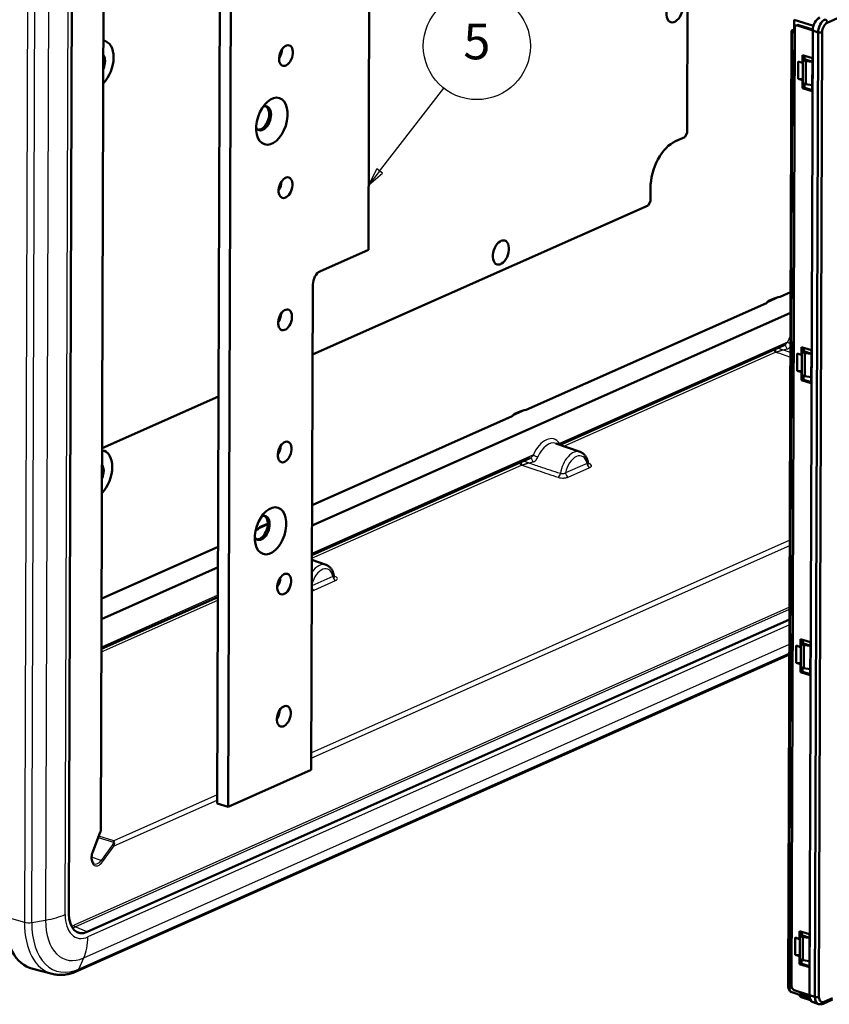
# Model space of a CAD drawing. Units: millimetres. Extents: x 1 to 1188, y 0 to 840.
# Drawn here: x 704 to 818, y 133 to 271 of the extents above; entities that cross this region are included whole.
import ezdxf

# ---------------------------------------------------------------- set-up
doc = ezdxf.new("R2010")
doc.units = ezdxf.units.MM
for name, color, linetype, lineweight in [('Sichtbar (ISO)', 7, 'Continuous', 50), ('Sichtbar schmal (ISO)', 1, 'Continuous', 25), ('Symbol (ISO)', 1, 'Continuous', 25)]:
    doc.layers.add(name, color=color, linetype=linetype, lineweight=lineweight)
doc.styles.add('5', font='isocpeur.ttf', dxfattribs={"width": 1.1})

# ---------------------------------------------------------------- blocks, each defined once
blk = doc.blocks.new('Positionsnummer9')
at = {"layer": 'Symbol (ISO)'}
for p, q in [((754.63, 249.87), (763.66, 261.47)), ((754.24, 250.18), (753.1, 247.9)), ((754.63, 249.87), (753.1, 247.9)), ((753.1, 247.9), (755.03, 249.56)), ((755.03, 249.56), (754.24, 250.18))]:
    blk.add_line(p, q, dxfattribs=at)
at = {"layer": 'Symbol (ISO)', "flags": 128}
blk.add_lwpolyline([(754.24, 250.18), (753.1, 247.9), (755.03, 249.56), (754.24, 250.18)], dxfattribs=at)
at = {"layer": 'Symbol (ISO)'}
blk.add_circle((768.26, 267.37), 7.5, dxfattribs=at)
blk.add_solid([(754.24, 250.18), (753.1, 247.9), (755.03, 249.56), (754.24, 250.18)], dxfattribs=at)
at = {"layer": 'Symbol (ISO)', "color": 7, "insert": (768.26, 267.37), "char_height": 5, "attachment_point": 5, "line_spacing_factor": 0.25, "style": '5'}
blk.add_mtext('5', dxfattribs=at)

msp = doc.modelspace()

# ---------------------------------------------------------------- linework, layer by layer
at = {"layer": 'Sichtbar (ISO)'}
for p, q in [((797.70809493, 255.23806395), (797.99065439, 340.55705548)), ((711.14327096, 145.87020834), (711.67415804, 306.17186653)), ((715.61834894, 157.68077644), (716.09428633, 301.39034411)), ((753.26790881, 298.97217111), (753.06875683, 238.83811892)), ((731.90820183, 161.31807973), (732.33714454, 290.83757675)), ((733.86236422, 290.34213909), (733.43342151, 160.82264207)), ((846.80383871, 283.74993994), (817.33084692, 270.64271373)), ((838.12388794, 279.88979303), (817.33084692, 270.64271373)), ((812.68124566, 271.06368844), (812.67587239, 269.44122671)), ((815.38745792, 270.18462855), (812.68124566, 271.06368844)), ((815.38745792, 270.18462855), (812.68124566, 271.06368844)), ((813.14358729, 270.31456775), (812.94953184, 270.22826743)), ((813.1542381, 270.233978), (813.34829354, 270.32027832)), ((813.1542381, 270.233978), (813.34829354, 270.32027832)), ((815.29534378, 269.6878173), (813.34829354, 270.32027832)), ((815.29534378, 269.6878173), (813.34829354, 270.32027832)), ((811.86831702, 135.68804082), (812.31135356, 269.46317845)), ((811.97425993, 135.60074696), (812.41729647, 269.3758846)), ((812.77140124, 269.89526778), (812.32713914, 135.75007444)), ((812.77140124, 269.89526778), (812.32713914, 135.75007444)), ((812.38256897, 269.53650057), (812.676621, 269.66727136)), ((812.40871762, 266.78549466), (812.41729647, 269.3758846)), ((812.76930247, 269.26154237), (812.41729647, 269.3758846)), ((812.76930247, 269.26154237), (812.41729647, 269.3758846)), ((812.67603707, 269.49095169), (812.61135192, 269.46218492)), ((812.67603707, 269.49095169), (812.61135192, 269.46218492)), ((812.7697965, 269.41071731), (812.61135192, 269.46218492)), ((815.28954565, 269.54036529), (813.1542381, 270.233978)), ((815.28954565, 269.54036529), (813.1542381, 270.233978)), ((815.28954565, 269.54036529), (814.84221967, 134.47003269)), ((814.84221967, 134.47003269), (815.28954565, 269.54036529)), ((814.84221967, 134.47003269), (815.28954565, 269.54036529)), ((816.05215549, 269.29264647), (815.28954565, 269.54036529)), ((816.05215549, 269.29264647), (815.28954565, 269.54036529)), ((816.05215549, 269.29264647), (815.60482951, 134.22231386)), ((816.05215549, 269.29264647), (815.60482951, 134.22231386)), ((816.61594002, 269.30862603), (816.16861404, 134.23829342)), ((816.61594002, 269.30862603), (816.16861404, 134.23829342)), ((716.23885557, 268.05249671), (715.98416221, 268.13830425)), ((812.39339824, 262.15979834), (812.40871762, 266.78549466)), ((812.40871762, 266.78549466), (812.76072361, 266.67115243)), ((812.40871762, 266.78549466), (812.76072361, 266.67115243)), ((812.6667995, 266.70166183), (812.65197415, 262.22514045)), ((813.86584916, 266.11306021), (813.86217251, 265.00289309)), ((813.86584916, 266.11306021), (813.86217251, 265.00289309)), ((815.23854687, 265.66716632), (813.86584916, 266.11306021)), ((815.23854687, 265.66716632), (813.86584916, 266.11306021)), ((813.25208464, 265.20106815), (813.24411856, 262.79570606)), ((813.25208464, 265.20106815), (813.24411856, 262.79570606)), ((813.86217251, 265.00289309), (813.25208464, 265.20106815)), ((813.86217251, 265.00289309), (813.25208464, 265.20106815)), ((813.86217251, 265.00289309), (813.9005814, 265.07456791)), ((813.86217251, 265.00289309), (813.90040033, 265.01989376)), ((813.90168175, 265.40681982), (813.89095818, 262.16883239)), ((813.90168175, 265.40681982), (813.89095818, 262.16883239)), ((814.16042234, 265.52188691), (813.90168175, 265.40681982)), ((814.16042234, 265.52188691), (813.90168175, 265.40681982)), ((814.32704624, 265.26864852), (813.90168175, 265.40681982)), ((814.32704624, 265.26864852), (813.90168175, 265.40681982)), ((814.05941057, 266.05018559), (814.05750938, 265.47611947)), ((814.05941057, 266.05018559), (814.05750938, 265.47611947)), ((814.16206153, 266.01684144), (814.16042234, 265.52188691)), ((814.16206153, 266.01684144), (814.16042234, 265.52188691)), ((815.23690768, 265.1722118), (814.16042234, 265.52188691)), ((815.23690768, 265.1722118), (814.16042234, 265.52188691)), ((814.31632267, 262.03066109), (814.32704624, 265.26864852)), ((814.31632267, 262.03066109), (814.32704624, 265.26864852)), ((814.32704624, 265.26864852), (815.23683573, 265.15048618)), ((814.32704624, 265.26864852), (815.23683573, 265.15048618)), ((815.22322749, 261.04147), (815.23854687, 265.66716632)), ((812.27329428, 225.89433917), (812.39339824, 262.15979834)), ((812.39339824, 262.15979834), (812.58745368, 262.24609866)), ((812.39339824, 262.15979834), (812.58745368, 262.24609866)), ((812.74540423, 262.0454561), (812.39339824, 262.15979834)), ((812.74540423, 262.0454561), (812.39339824, 262.15979834)), ((812.58745368, 262.24609866), (812.74589827, 262.19463104)), ((813.24411856, 262.79570606), (813.85420643, 262.597531)), ((813.24411856, 262.79570606), (813.85420643, 262.597531)), ((813.89282875, 262.73365356), (813.24411856, 262.79570606)), ((813.89282875, 262.73365356), (813.24411856, 262.79570606)), ((813.85420643, 262.597531), (813.85052978, 261.48736389)), ((813.85420643, 262.597531), (813.85052978, 261.48736389)), ((813.85420643, 262.597531), (813.89243425, 262.61453167)), ((813.85420643, 262.597531), (813.89225318, 262.55985753)), ((813.89095818, 262.16883239), (814.31632267, 262.03066109)), ((814.0463891, 262.11834371), (814.04458523, 261.57366421)), ((814.0463891, 262.11834371), (814.04458523, 261.57366421)), ((814.14904006, 262.08499956), (814.14740087, 261.59004504)), ((814.14904006, 262.08499956), (814.14740087, 261.59004504)), ((815.22611217, 261.91249876), (814.31632267, 262.03066109)), ((813.85052978, 261.48736389), (814.04458523, 261.57366421)), ((813.85052978, 261.48736389), (814.04458523, 261.57366421)), ((813.85052978, 261.48736389), (815.22322749, 261.04147)), ((813.85052978, 261.48736389), (815.22322749, 261.04147)), ((814.04458523, 261.57366421), (815.22372153, 261.19064494)), ((814.04458523, 261.57366421), (815.22372153, 261.19064494)), ((814.14740087, 261.59004504), (814.04474991, 261.62338919)), ((814.14740087, 261.59004504), (814.04474991, 261.62338919)), ((814.04524394, 261.77256413), (814.1478949, 261.73921998)), ((797.70809493, 255.23806395), (797.38313725, 254.63166045)), ((796.08943428, 254.05632498), (797.38313725, 254.63166045)), ((792.57376356, 245.65688867), (792.57989132, 247.50716719)), ((792.57376356, 245.65688867), (792.24880588, 245.05048517)), ((745.26935305, 224.1577872), (792.24880588, 245.05048517)), ((753.06875683, 238.83811892), (746.27681623, 235.81760772)), ((745.07674826, 166.00066128), (745.30194319, 233.99839722)), ((809.41912972, 231.83665205), (809.66794803, 231.9473065)), ((812.19024832, 232.89538218), (810.74260708, 232.2515873)), ((808.80205262, 231.3885841), (775.16577534, 216.42986194)), ((812.18078347, 230.03746287), (745.19015999, 200.24539892)), ((779.94114533, 211.53180841), (811.27108986, 225.46485847)), ((812.25797489, 221.26864285), (812.27329428, 225.89433917)), ((812.27329428, 225.89433917), (812.62530027, 225.77999694)), ((812.27329428, 225.89433917), (812.62530027, 225.77999694)), ((812.53137615, 225.81050634), (812.51655081, 221.33398496)), ((813.73042582, 225.22190472), (813.72674917, 224.1117376)), ((813.73042582, 225.22190472), (813.72674917, 224.1117376)), ((815.10312353, 224.77601083), (813.73042582, 225.22190472)), ((815.10312353, 224.77601083), (813.73042582, 225.22190472)), ((813.92398723, 225.1590301), (813.92208604, 224.58496398)), ((813.92398723, 225.1590301), (813.92208604, 224.58496398)), ((814.02663819, 225.12568595), (814.024999, 224.63073142)), ((814.02663819, 225.12568595), (814.024999, 224.63073142)), ((815.08780415, 220.15031451), (815.10312353, 224.77601083)), ((813.1166613, 224.30991266), (813.10869522, 221.90455058)), ((813.1166613, 224.30991266), (813.10869522, 221.90455058)), ((813.72674917, 224.1117376), (813.1166613, 224.30991266)), ((813.72674917, 224.1117376), (813.1166613, 224.30991266)), ((813.72674917, 224.1117376), (813.76515805, 224.18341242)), ((813.72674917, 224.1117376), (813.76515805, 224.18341242)), ((813.72674917, 224.1117376), (813.76497698, 224.12873827)), ((813.72674917, 224.1117376), (813.76497698, 224.12873827)), ((813.76625841, 224.51566433), (813.75553484, 221.2776769)), ((813.76625841, 224.51566433), (813.75553484, 221.2776769)), ((814.024999, 224.63073142), (813.76625841, 224.51566433)), ((814.024999, 224.63073142), (813.76625841, 224.51566433)), ((814.1916229, 224.37749303), (813.76625841, 224.51566433)), ((814.1916229, 224.37749303), (813.76625841, 224.51566433)), ((815.10148434, 224.28105631), (814.024999, 224.63073142)), ((815.10148434, 224.28105631), (814.024999, 224.63073142)), ((814.18089933, 221.13950561), (814.1916229, 224.37749303)), ((814.18089933, 221.13950561), (814.1916229, 224.37749303)), ((814.1916229, 224.37749303), (815.10141239, 224.2593307)), ((814.1916229, 224.37749303), (815.10141239, 224.2593307)), ((812.13787093, 185.00318368), (812.25797489, 221.26864285)), ((812.25797489, 221.26864285), (812.45203034, 221.35494317)), ((812.25797489, 221.26864285), (812.45203034, 221.35494317)), ((812.60998089, 221.15430062), (812.25797489, 221.26864285)), ((812.60998089, 221.15430062), (812.25797489, 221.26864285)), ((812.45203034, 221.35494317), (812.61047492, 221.30347556)), ((813.10869522, 221.90455058), (813.71878309, 221.70637552)), ((813.10869522, 221.90455058), (813.71878309, 221.70637552)), ((813.75740541, 221.84249807), (813.10869522, 221.90455058)), ((813.75740541, 221.84249807), (813.10869522, 221.90455058)), ((813.71878309, 221.70637552), (813.71510644, 220.5962084)), ((813.71878309, 221.70637552), (813.71510644, 220.5962084)), ((813.71510644, 220.5962084), (813.90916188, 220.68250872)), ((813.71510644, 220.5962084), (813.90916188, 220.68250872)), ((813.71878309, 221.70637552), (813.7570109, 221.72337619)), ((813.71878309, 221.70637552), (813.75682983, 221.66870204)), ((813.75553484, 221.2776769), (814.18089933, 221.13950561)), ((813.91096575, 221.22718823), (813.90916188, 220.68250872)), ((813.91096575, 221.22718823), (813.90916188, 220.68250872)), ((813.90916188, 220.68250872), (815.08829819, 220.29948945)), ((813.90916188, 220.68250872), (815.08829819, 220.29948945)), ((814.01197752, 220.69888955), (813.90932656, 220.7322337)), ((814.01197752, 220.69888955), (813.90932656, 220.7322337)), ((813.9098206, 220.88140864), (814.01247156, 220.84806449)), ((814.01361671, 221.19384408), (814.01197752, 220.69888955)), ((814.01361671, 221.19384408), (814.01197752, 220.69888955)), ((815.09068882, 221.02134327), (814.18089933, 221.13950561)), ((813.71510644, 220.5962084), (815.08780415, 220.15031451)), ((813.71510644, 220.5962084), (815.08780415, 220.15031451)), ((715.79509715, 211.04999881), (732.09691372, 218.29974118)), ((773.22522088, 215.56685874), (745.19962485, 203.10331824)), ((773.84229799, 216.01492669), (774.09111629, 216.12558115)), ((782.73050154, 210.54012307), (779.31038943, 211.73398046)), ((716.04889523, 210.69386231), (715.79420187, 210.77966986)), ((745.1763359, 196.07120554), (775.69425812, 209.64313311)), ((738.26546625, 200.19320134), (738.51428455, 200.30385579)), ((737.64838914, 199.74513339), (737.29804453, 199.58932816)), ((732.02718552, 197.24527222), (715.72536895, 189.99552985)), ((747.1536698, 194.71839772), (745.1741441, 195.40939009)), ((732.01772066, 194.38735291), (715.71590409, 187.13761053)), ((715.70207999, 182.96341715), (732.00389657, 190.21315952)), ((812.03841839, 187.0502463), (713.71489224, 143.32381675)), ((812.12255155, 180.37748736), (812.13787093, 185.00318368)), ((812.13787093, 185.00318368), (812.48987693, 184.88884145)), ((812.13787093, 185.00318368), (812.48987693, 184.88884145)), ((812.39595281, 184.91935085), (812.38112747, 180.44282947)), ((812.98123795, 183.41875718), (812.97327188, 181.01339509)), ((812.98123795, 183.41875718), (812.97327188, 181.01339509)), ((813.59132583, 183.22058212), (812.98123795, 183.41875718)), ((813.59132583, 183.22058212), (812.98123795, 183.41875718)), ((813.59500248, 184.33074923), (813.59132583, 183.22058212)), ((813.59500248, 184.33074923), (813.59132583, 183.22058212)), ((814.96770019, 183.88485535), (813.59500248, 184.33074923)), ((814.96770019, 183.88485535), (813.59500248, 184.33074923)), ((813.63083506, 183.62450884), (813.62011149, 180.38652142)), ((813.63083506, 183.62450884), (813.62011149, 180.38652142)), ((813.88957566, 183.73957594), (813.63083506, 183.62450884)), ((813.88957566, 183.73957594), (813.63083506, 183.62450884)), ((814.05619955, 183.48633754), (813.63083506, 183.62450884)), ((814.05619955, 183.48633754), (813.63083506, 183.62450884)), ((813.78856389, 184.26787461), (813.78666269, 183.69380849)), ((813.78856389, 184.26787461), (813.78666269, 183.69380849)), ((813.89121485, 184.23453046), (813.88957566, 183.73957594)), ((813.89121485, 184.23453046), (813.88957566, 183.73957594)), ((814.966061, 183.38990082), (813.88957566, 183.73957594)), ((814.966061, 183.38990082), (813.88957566, 183.73957594)), ((814.04547599, 180.24835012), (814.05619955, 183.48633754)), ((814.04547599, 180.24835012), (814.05619955, 183.48633754)), ((814.05619955, 183.48633754), (814.96598905, 183.36817521)), ((814.05619955, 183.48633754), (814.96598905, 183.36817521)), ((814.95238081, 179.25915902), (814.96770019, 183.88485535)), ((814.95238081, 179.25915902), (814.96770019, 183.88485535)), ((712.24580163, 137.82039812), (812.02233218, 182.19300767)), ((813.59132583, 183.22058212), (813.62973471, 183.29225693)), ((813.59132583, 183.22058212), (813.62955364, 183.23758279)), ((812.97327188, 181.01339509), (813.58335975, 180.81522003)), ((812.97327188, 181.01339509), (813.58335975, 180.81522003)), ((813.62198207, 180.95134258), (812.97327188, 181.01339509)), ((813.62198207, 180.95134258), (812.97327188, 181.01339509)), ((813.58335975, 180.81522003), (813.5796831, 179.70505291)), ((813.58335975, 180.81522003), (813.5796831, 179.70505291)), ((813.58335975, 180.81522003), (813.62158756, 180.8322207)), ((813.58335975, 180.81522003), (813.62140649, 180.77754655)), ((812.00244759, 144.11202819), (812.12255155, 180.37748736)), ((812.12255155, 180.37748736), (812.316607, 180.46378768)), ((812.12255155, 180.37748736), (812.316607, 180.46378768)), ((812.47455754, 180.26314513), (812.12255155, 180.37748736)), ((812.47455754, 180.26314513), (812.12255155, 180.37748736)), ((812.316607, 180.46378768), (812.47505158, 180.41232007)), ((813.5796831, 179.70505291), (813.77373854, 179.79135323)), ((813.5796831, 179.70505291), (813.77373854, 179.79135323)), ((813.5796831, 179.70505291), (814.95238081, 179.25915902)), ((813.5796831, 179.70505291), (814.95238081, 179.25915902)), ((813.62011149, 180.38652142), (814.04547599, 180.24835012)), ((813.77554241, 180.33603274), (813.77373854, 179.79135323)), ((813.77554241, 180.33603274), (813.77373854, 179.79135323)), ((813.77373854, 179.79135323), (814.95287484, 179.40833397)), ((813.77373854, 179.79135323), (814.95287484, 179.40833397)), ((813.87655418, 179.80773406), (813.77390322, 179.84107821)), ((813.87655418, 179.80773406), (813.77390322, 179.84107821)), ((813.77439726, 179.99025315), (813.87704822, 179.956909)), ((813.87819337, 180.30268859), (813.87655418, 179.80773406)), ((813.87819337, 180.30268859), (813.87655418, 179.80773406)), ((814.95526548, 180.13018778), (814.04547599, 180.24835012)), ((733.43342151, 160.82264207), (745.07674826, 166.00066128)), ((731.90820183, 161.31807973), (733.43342151, 160.82264207)), ((714.46822628, 154.51902372), (715.53279369, 157.27155173)), ((811.98712821, 139.48633187), (812.00244759, 144.11202819)), ((812.00244759, 144.11202819), (812.35445358, 143.99768596)), ((812.00244759, 144.11202819), (812.35445358, 143.99768596)), ((812.26052947, 144.02819537), (812.24570412, 139.55167399)), ((813.45957914, 143.43959374), (813.45590248, 142.32942663)), ((813.45957914, 143.43959374), (813.45590248, 142.32942663)), ((814.83227685, 142.99369986), (813.45957914, 143.43959374)), ((814.83227685, 142.99369986), (813.45957914, 143.43959374)), ((812.84581461, 142.52760169), (812.83784853, 140.1222396)), ((812.84581461, 142.52760169), (812.83784853, 140.1222396)), ((813.45590248, 142.32942663), (812.84581461, 142.52760169)), ((813.45590248, 142.32942663), (812.84581461, 142.52760169)), ((813.45590248, 142.32942663), (813.49431137, 142.40110144)), ((813.45590248, 142.32942663), (813.4941303, 142.3464273)), ((813.49541172, 142.73335336), (813.48468815, 139.49536593)), ((813.75415231, 142.84842045), (813.49541172, 142.73335336)), ((813.75415231, 142.84842045), (813.49541172, 142.73335336)), ((813.92077621, 142.59518206), (813.49541172, 142.73335336)), ((813.92077621, 142.59518206), (813.49541172, 142.73335336)), ((813.65314054, 143.37671912), (813.65123935, 142.80265301)), ((813.65314054, 143.37671912), (813.65123935, 142.80265301)), ((813.7557915, 143.34337498), (813.75415231, 142.84842045)), ((813.7557915, 143.34337498), (813.75415231, 142.84842045)), ((814.83063766, 142.49874533), (813.75415231, 142.84842045)), ((814.83063766, 142.49874533), (813.75415231, 142.84842045)), ((813.91005264, 139.35719463), (813.92077621, 142.59518206)), ((813.91005264, 139.35719463), (813.92077621, 142.59518206)), ((813.92077621, 142.59518206), (814.8305657, 142.47701972)), ((813.92077621, 142.59518206), (814.8305657, 142.47701972)), ((814.81695746, 138.36800354), (814.83227685, 142.99369986)), ((814.81695746, 138.36800354), (814.83227685, 142.99369986)), ((811.97425993, 135.60074696), (811.98712821, 139.48633187)), ((811.98712821, 139.48633187), (812.18118365, 139.57263219)), ((811.98712821, 139.48633187), (812.18118365, 139.57263219)), ((812.3391342, 139.37198964), (811.98712821, 139.48633187)), ((812.3391342, 139.37198964), (811.98712821, 139.48633187)), ((812.18118365, 139.57263219), (812.33962824, 139.52116458)), ((812.83784853, 140.1222396), (813.4479364, 139.92406454)), ((812.83784853, 140.1222396), (813.4479364, 139.92406454)), ((813.48655873, 140.06018709), (812.83784853, 140.1222396)), ((813.48655873, 140.06018709), (812.83784853, 140.1222396)), ((813.4479364, 139.92406454), (813.44425975, 138.81389742)), ((813.4479364, 139.92406454), (813.44425975, 138.81389742)), ((813.4479364, 139.92406454), (813.48616422, 139.94106521)), ((813.4479364, 139.92406454), (813.48598315, 139.88639106)), ((813.48468815, 139.49536593), (813.91005264, 139.35719463)), ((813.48468815, 139.49536593), (813.91005264, 139.35719463)), ((813.64011907, 139.44487725), (813.6383152, 138.90019774)), ((813.64011907, 139.44487725), (813.6383152, 138.90019774)), ((813.74277003, 139.4115331), (813.74113084, 138.91657857)), ((813.74277003, 139.4115331), (813.74113084, 138.91657857)), ((814.81984214, 139.2390323), (813.91005264, 139.35719463)), ((814.81984214, 139.2390323), (813.91005264, 139.35719463)), ((708.81040753, 137.4465372), (706.08859196, 138.13794189)), ((813.44425975, 138.81389742), (813.6383152, 138.90019774)), ((813.44425975, 138.81389742), (813.6383152, 138.90019774)), ((813.44425975, 138.81389742), (814.81695746, 138.36800354)), ((813.44425975, 138.81389742), (814.81695746, 138.36800354)), ((813.6383152, 138.90019774), (814.8174515, 138.51717848)), ((813.6383152, 138.90019774), (814.8174515, 138.51717848)), ((813.74113084, 138.91657857), (813.63847988, 138.94992272)), ((813.74113084, 138.91657857), (813.63847988, 138.94992272)), ((813.63897392, 139.09909766), (813.74162488, 139.06575352)), ((811.97425993, 135.60074696), (812.39427655, 135.46431281)), ((811.97425993, 135.60074696), (812.39427655, 135.46431281)), ((812.70691212, 135.1636454), (814.84221967, 134.47003269)), ((812.70691212, 135.1636454), (814.84221967, 134.47003269)), ((813.87118209, 134.37555418), (812.34596241, 134.87099184)), ((813.49650003, 134.49726229), (813.49602202, 134.35292786)), ((813.67259354, 134.2074381), (813.67336311, 134.43981179)), ((813.67259354, 134.2074381), (813.67336311, 134.43981179)), ((815.00072207, 133.77602164), (813.67259354, 134.2074381)), ((814.88108364, 134.09272418), (814.05755802, 134.3602303)), ((814.88108364, 134.09272418), (814.05755802, 134.3602303)), ((814.20854605, 134.67586911), (814.20764598, 134.40409063)), ((814.20854605, 134.67586911), (814.20764598, 134.40409063)), ((814.86239439, 134.19140847), (814.20764598, 134.40409063)), ((814.86239439, 134.19140847), (814.20764598, 134.40409063)), ((815.60482951, 134.22231386), (814.84221967, 134.47003269)), ((815.60482951, 134.22231386), (814.84221967, 134.47003269)), ((816.73427593, 133.27067503), (818.06700204, 133.86336486)), ((816.87678041, 133.53707474), (818.06767541, 134.06668945)), ((816.87678041, 133.53707474), (818.06767541, 134.06668945)), ((815.3490867, 133.47491206), (816.11169654, 133.22719323))]:
    msp.add_line(p, q, dxfattribs=at)
for centre, major_axis in [((795.95634997, 272.38029603), (-0.54064524, -1.6643926)), ((741.53266576, 266.03997397), (-0.46341021, -1.42662223)), ((739.56453641, 256.85071739), (-1.05039647, -3.23367705)), ((741.47138823, 247.53718868), (-0.46341021, -1.42662223)), ((771.62282233, 238.4642744), (-0.54064524, -1.6643926)), ((741.4101107, 229.03440339), (-0.46341021, -1.42662223)), ((741.34883317, 210.5316181), (-0.46341021, -1.42662223)), ((739.37457607, 199.49208299), (-1.05039647, -3.23367705)), ((741.28755564, 192.02883281), (-0.46341021, -1.42662223)), ((741.22627811, 173.52604752), (-0.46341021, -1.42662223))]:
    msp.add_ellipse(centre, major_axis=major_axis, ratio=0.5975463297, dxfattribs=at)
for centre, major_axis, ratio, start_param, end_param in [((813.15270616, 269.77140837), (-0.20317432, 0.45685906), 0.706279286, 5.7172202482, 7.2880165749), ((813.15270616, 269.77140837), (-0.20317432, 0.45685906), 0.706279286, 5.7172202482, 7.2880165749), ((813.3467616, 269.85770869), (-0.20317432, 0.45685906), 0.706279286, 5.7172202482, 6.2831853072), ((813.3467616, 269.85770869), (-0.20317432, 0.45685906), 0.706279286, 5.7172202482, 6.2831853072), ((816.25982288, 269.97186689), (-0.46341021, -1.42662223), 0.5975463297, 3.6347777849, 5.2055741117), ((817.02243272, 269.72414807), (-0.46341021, -1.42662223), 0.5975463297, 3.6347777849, 5.2055741117), ((817.02243272, 269.72414807), (-0.46341021, -1.42662223), 0.5975463297, 3.6347777849, 5.2055741117), ((817.32747665, 269.62506054), (-0.33983415, -1.04618963), 0.5975463297, 3.6347777849, 5.2055741117), ((817.32747665, 269.62506054), (-0.33983415, -1.04618963), 0.5975463297, 3.6347777849, 5.2055741117), ((817.02580298, 270.74180126), (-0.16253945, 0.36548724), 0.706279286, 4.1464239214, 5.7172202482), ((817.02580298, 270.74180126), (-0.16253945, 0.36548724), 0.706279286, 4.1464239214, 5.7172202482), ((812.61135192, 269.46218492), (-0.29999835, 0.00099353), 0.3796155346, 5.580989936, 7.1517862628), ((812.61135192, 269.46218492), (-0.29999835, 0.00099353), 0.3796155346, 5.580989936, 7.1517862628), ((816.31089608, 269.40771356), (-0.39999781, 0.00132471), 0.3796155346, 0.8686009556, 2.4393972824), ((816.31089608, 269.40771356), (-0.39999781, 0.00132471), 0.3796155346, 0.8686009556, 2.4393972824), ((715.16102155, 264.77771979), (1.065114, 3.27898542), 0.5975463297, 4.008034238, 6.4031139854), ((740.00744608, 266.53541162), (0.46341021, 1.42662223), 0.5975463297, 4.2490953958, 5.175682565), ((715.16102155, 264.77771979), (-0.49807902, -1.53335121), 0.5975463297, 1.3875037176, 2.7404591986), ((738.30623018, 257.25945345), (-0.54064524, -1.6643926), 0.5975463297, 5.8007427265, 9.9072205415), ((738.03931674, 257.34615504), (-0.54064524, -1.6643926), 0.5975463297, 0.1345938233, 3.0069988303), ((796.07288934, 249.06057296), (1.66827674, 5.13584002), 0.5975463297, 0.4931851313, 2.0639814581), ((739.94616855, 248.03262633), (0.46341021, 1.42662223), 0.5975463297, 4.2490953958, 5.175682565), ((746.27222041, 234.42989882), (-0.46341021, -1.42662223), 0.5975463297, 3.6347777849, 5.2055741117), ((811.70703946, 231.11771628), (-3.00004396, -0.01156969), 0.3743842852, 5.5783062065, 6.0293330183), ((811.95585776, 231.22837073), (-3.00004396, -0.01156969), 0.3743842852, 5.1272793947, 5.5783062065), ((739.88489102, 229.52984104), (0.46341021, 1.42662223), 0.5975463297, 4.2490953958, 5.175682565), ((776.13020772, 215.29599092), (-3.00004396, -0.01156969), 0.3743842852, 5.5783062065, 6.0293330183), ((776.37902602, 215.40664538), (-3.00004396, -0.01156969), 0.3743842852, 5.1272793947, 5.5783062065), ((739.82361349, 211.02705575), (0.46341021, 1.42662223), 0.5975463297, 4.2490953958, 5.175682565), ((714.9710612, 207.4190854), (1.065114, 3.27898542), 0.5975463297, 4.008034238, 6.4031139854), ((714.9710612, 207.4190854), (-0.49807902, -1.53335121), 0.5975463297, 1.3875037176, 2.7404591986), ((738.11626983, 199.90081905), (-0.54064524, -1.6643926), 0.5975463297, 5.8007427265, 9.9072205415), ((737.84935639, 199.98752064), (-0.54064524, -1.6643926), 0.5975463297, 0.1345938233, 3.0069988303), ((740.55337598, 199.47426557), (-3.00004396, -0.01156969), 0.3743842852, 5.5783062065, 6.0293330183), ((740.80219428, 199.58492002), (-3.00004396, -0.01156969), 0.3743842852, 5.3632105647, 5.5783062065), ((739.76233596, 192.52427046), (0.46341021, 1.42662223), 0.5975463297, 4.2490953958, 5.175682565), ((739.70105843, 174.02148517), (0.46341021, 1.42662223), 0.5975463297, 4.2490953958, 5.175682565), ((709.24018621, 148.67116502), (-3.39834151, -10.46189634), 0.5975463297, 5.2055741117, 6.3222507843), ((713.73426133, 147.03260832), (-1.24419956, -3.81216271), 0.5961813898, 5.208531692, 6.776588963), ((812.16831537, 135.68704728), (-0.29999835, 0.00099353), 0.3796155346, 0, 0.8686009556), ((812.16831537, 135.68704728), (-0.29999835, 0.00099353), 0.3796155346, 0, 0.8686009556), ((812.68579656, 135.91718147), (-0.33983415, -1.04618963), 0.5975463297, 5.2055741117, 6.2831853072), ((812.68579656, 135.91718147), (-0.33983415, -1.04618963), 0.5975463297, 5.2055741117, 6.2831853072), ((812.70844406, 135.62621503), (0.20317432, -0.45685906), 0.706279286, 4.1464239214, 5.7172202482), ((812.70844406, 135.62621503), (0.20317432, -0.45685906), 0.706279286, 4.1464239214, 5.7172202482), ((813.99601928, 134.35127197), (-0.49999726, 0.00165589), 0.3796155346, 0, 0.8686009556), ((814.21101624, 135.42174382), (-0.33983415, -1.04618963), 0.5975463297, 5.4141866813, 6.7763704385), ((814.21101624, 135.42174382), (-0.33983415, -1.04618963), 0.5975463297, 5.4141866813, 6.7763704385), ((814.21101624, 135.42174382), (-0.24715211, -0.76086519), 0.5975463297, 5.8046893483, 6.7616812661), ((814.21101624, 135.42174382), (-0.24715211, -0.76086519), 0.5975463297, 5.8046893483, 6.7616812661), ((815.8124969, 134.90153429), (-0.46341021, -1.42662223), 0.5975463297, 5.2055741117, 6.2831853072), ((815.8124969, 134.90153429), (-0.46341021, -1.42662223), 0.5975463297, 5.2055741117, 6.2831853072), ((816.57510674, 134.65381546), (-0.46341021, -1.42662223), 0.5975463297, 5.2055741117, 6.2831853072), ((816.57510674, 134.65381546), (-0.46341021, -1.42662223), 0.5975463297, 5.2055741117, 6.2831853072), ((815.86357011, 134.33738095), (-0.39999781, 0.00132471), 0.3796155346, 0.8686009556, 2.4393972824), ((815.86357011, 134.33738095), (-0.39999781, 0.00132471), 0.3796155346, 0.8686009556, 2.4393972824), ((816.88015068, 134.55472793), (-0.33983415, -1.04618963), 0.5975463297, 5.2055741117, 6.7763704385), ((816.88015068, 134.55472793), (-0.33983415, -1.04618963), 0.5975463297, 5.2055741117, 6.7763704385), ((816.57173648, 133.63616227), (0.16253945, -0.36548724), 0.706279286, 0, 1.0048312678), ((816.57173648, 133.63616227), (0.16253945, -0.36548724), 0.706279286, 0, 1.0048312678)]:
    msp.add_ellipse(centre, major_axis=major_axis, ratio=ratio, start_param=start_param, end_param=end_param, dxfattribs=at)
msp.add_open_spline([(779.92047459, 211.52101824), (779.92773693, 211.52534392), (779.93471369, 211.52894813), (779.94114533, 211.53180841)], degree=3, dxfattribs=at)
for points, knots in [([(783.82201992, 209.01611153), (783.79978006, 209.1539035), (783.76836582, 209.28759676), (783.68596953, 209.54391618), (783.63498039, 209.66657614), (783.51179331, 209.89730213), (783.43953641, 210.00541028), (783.27256507, 210.20158371), (783.1777292, 210.2896124), (782.96752693, 210.43774551), (782.85214536, 210.49766091), (782.73050154, 210.54012307)], [3.35795169556, 3.35795169556, 3.35795169556, 3.35795169556, 3.52760046579, 3.52760046579, 3.69724923601, 3.69724923601, 3.86689800624, 3.86689800624, 4.03654677646, 4.03654677646, 4.20619554669, 4.20619554669, 4.20619554669, 4.20619554669]), ([(783.82201992, 209.01611153), (783.82905416, 208.97252934), (783.84416803, 208.93546195), (783.87318441, 208.88422617), (783.88661859, 208.86932685), (783.89946082, 208.85646949), (783.90214606, 208.85444911), (783.90216472, 208.85445981)], [0.079536067052, 0.079536067052, 0.079536067052, 0.079536067052, 0.095122034435, 0.095122034435, 0.110708001818, 0.110708001818, 0.121200879939, 0.121200879939, 0.121200879939, 0.121200879939]), ([(748.24518818, 193.19438618), (748.22294832, 193.33217815), (748.19153408, 193.4658714), (748.1091378, 193.72219083), (748.05814865, 193.84485079), (747.93496157, 194.07557678), (747.86270468, 194.18368492), (747.69573333, 194.37985835), (747.60089746, 194.46788704), (747.39069519, 194.61602016), (747.27531362, 194.67593555), (747.1536698, 194.71839772)], [3.35795169556, 3.35795169556, 3.35795169556, 3.35795169556, 3.52760046579, 3.52760046579, 3.69724923601, 3.69724923601, 3.86689800624, 3.86689800624, 4.03654677646, 4.03654677646, 4.20619554669, 4.20619554669, 4.20619554669, 4.20619554669]), ([(748.24518818, 193.19438618), (748.25222242, 193.15080398), (748.26733629, 193.11373659), (748.29635268, 193.06250081), (748.30978686, 193.0476015), (748.32262908, 193.03474413), (748.32531432, 193.03272375), (748.32533298, 193.03273445)], [0.079536067052, 0.079536067052, 0.079536067052, 0.079536067052, 0.095122034435, 0.095122034435, 0.110708001818, 0.110708001818, 0.121200879939, 0.121200879939, 0.121200879939, 0.121200879939]), ([(715.53279369, 157.27155173), (715.54338142, 157.29892718), (715.55311949, 157.32653896), (715.57074703, 157.3818917), (715.57863667, 157.40963182), (715.59242086, 157.46493092), (715.59831605, 157.49248885), (715.60795666, 157.54717581), (715.61170359, 157.57430359), (715.61685465, 157.62797965), (715.618262, 157.65452677), (715.61834894, 157.68077644)], [-1.50801821436, -1.50801821436, -1.50801821436, -1.50801821436, -1.36757914012, -1.36757914012, -1.22714006587, -1.22714006587, -1.08670099163, -1.08670099163, -0.94626191738, -0.94626191738, -0.80582284314, -0.80582284314, -0.80582284314, -0.80582284314]), ([(714.68436738, 152.84666028), (714.62228492, 152.87141328), (714.56391013, 152.91370413), (714.45648712, 153.04400958), (714.40850833, 153.13238267), (714.34087427, 153.34061986), (714.31930964, 153.45694292), (714.30350707, 153.71081789), (714.30932654, 153.84835351), (714.34940384, 154.13104534), (714.38395807, 154.27622474), (714.44285022, 154.45118032), (714.45518064, 154.48529312), (714.46822628, 154.51902372)], [5.2446395888, 5.2446395888, 5.2446395888, 5.2446395888, 5.5693484892, 5.5693484892, 5.8940573895, 5.8940573895, 6.1922015165, 6.1922015165, 6.491471297, 6.491471297, 6.794141868, 6.794141868, 6.8681840906, 6.8681840906, 6.8681840906, 6.8681840906]), ([(708.81040753, 137.4465372), (709.03175878, 137.39030882), (709.25760188, 137.35084902), (709.71426789, 137.30555445), (709.94507491, 137.29970775), (710.40811667, 137.32061239), (710.64034763, 137.34734795), (711.10348906, 137.43172609), (711.33440472, 137.4893569), (711.79293262, 137.63360939), (712.02055298, 137.72022557), (712.24580163, 137.82039812)], [1.11667667256, 1.11667667256, 1.11667667256, 1.11667667256, 1.20750060341, 1.20750060341, 1.29832453426, 1.29832453426, 1.3891484651, 1.3891484651, 1.47997239595, 1.47997239595, 1.57079632679, 1.57079632679, 1.57079632679, 1.57079632679]), ([(812.34596241, 134.87099184), (812.27899637, 134.89274444), (812.21627949, 134.9268523), (812.10762496, 135.01209929), (812.06158806, 135.06291928), (811.98605088, 135.17314816), (811.95635573, 135.2325835), (811.91042327, 135.35627778), (811.89414977, 135.42061577), (811.87297674, 135.5523737), (811.8680911, 135.61982392), (811.86831702, 135.68804082)], [2.0639814581, 2.0639814581, 2.0639814581, 2.0639814581, 2.2795036972, 2.2795036972, 2.4950259363, 2.4950259363, 2.7105481754, 2.7105481754, 2.9260704145, 2.9260704145, 3.1415926536, 3.1415926536, 3.1415926536, 3.1415926536]), ([(816.73427593, 133.27067503), (816.69655357, 133.25389914), (816.65769656, 133.23927392), (816.57788517, 133.21506471), (816.53692575, 133.20548431), (816.45338755, 133.19220112), (816.41080615, 133.18850601), (816.32494585, 133.18775786), (816.28167094, 133.19071427), (816.19578401, 133.20369134), (816.15318342, 133.21371703), (816.11169654, 133.22719323)], [1.57079632679, 1.57079632679, 1.57079632679, 1.57079632679, 1.66943335306, 1.66943335306, 1.76807037933, 1.76807037933, 1.8667074056, 1.8667074056, 1.96534443186, 1.96534443186, 2.06398145813, 2.06398145813, 2.06398145813, 2.06398145813])]:
    msp.add_open_spline(points, degree=3, knots=knots, dxfattribs=at)
at = {"layer": 'Sichtbar schmal (ISO)'}
for p, q in [((705.44278588, 304.7416247), (704.91273524, 144.69253196)), ((708.39353786, 305.02669134), (707.86348722, 144.97759859)), ((710.62206206, 145.76451309), (711.1521127, 305.81360584)), ((705.93657631, 144.64668692), (706.46662695, 304.69577966)), ((715.9764697, 301.53256138), (715.49878089, 157.29415213)), ((810.74260708, 232.2515873), (808.80205262, 231.3885841)), ((811.74758745, 225.93054785), (779.82090894, 211.73211831)), ((780.45761574, 211.33351856), (810.07507105, 224.50499058)), ((775.16577534, 216.42986194), (773.22522088, 215.56685874)), ((776.17075571, 210.1088225), (745.17717761, 196.32536128)), ((745.17491644, 195.64259975), (774.49823932, 208.68326522)), ((783.68639283, 208.93655935), (780.68544391, 207.60197762)), ((781.05856244, 207.01778067), (784.05951135, 208.3523624)), ((738.97575698, 200.33544029), (737.64838914, 199.74513339)), ((745.08219581, 167.6455509), (812.07281928, 197.43761485)), ((812.07530722, 198.18885147), (745.08468375, 168.39678753)), ((748.10956109, 193.11483399), (745.16220405, 191.80408564)), ((745.4817307, 191.19605532), (748.48267961, 192.53063704)), ((732.00473828, 190.46731526), (715.70292171, 183.21757289)), ((715.70066054, 182.53481136), (732.00247711, 189.78455374)), ((812.04426745, 188.81637299), (711.88767553, 144.27474259)), ((712.03160318, 144.04301747), (812.04328659, 188.52020417)), ((812.03594765, 186.3042053), (713.80071758, 142.61704276)), ((713.21875395, 139.67487138), (812.02704779, 183.61688678)), ((812.02290313, 182.36540434), (712.52931738, 138.11862599)), ((731.91224442, 162.53874151), (717.41393298, 156.09105377)), ((717.45356312, 155.3585479), (731.90975647, 161.78750489)), ((715.49878089, 157.29415213), (714.43421348, 154.54162412)), ((715.24806308, 156.53535694), (717.37325967, 155.89232931)), ((717.41393298, 156.09105377), (715.32113083, 156.72427971)), ((717.23819355, 155.52782103), (715.63730867, 153.30634878)), ((715.85267824, 153.13707565), (717.45356312, 155.3585479)), ((715.63730867, 153.30634878), (714.3098876, 153.78181703)), ((702.12481986, 145.50681994), (704.91273524, 144.69253196)), ((705.93657631, 144.64668692), (707.86348722, 144.97759859)), ((713.71489224, 143.32381675), (712.03160318, 144.04301747)), ((712.52931738, 138.11862599), (713.21875395, 139.67487138))]:
    msp.add_line(p, q, dxfattribs=at)
for centre, major_axis, ratio, start_param, end_param in [((813.56636351, 224.83973901), (-1.07861772, -3.32055704), 0.5975463297, 4.306155882, 4.5757546497), ((810.07998289, 224.7811931), (0.12190459, -0.27411543), 0.706279286, 4.2243336655, 5.6997669556), ((810.13871916, 224.79407248), (0.02778325, -0.29871071), 0.2520300456, 4.2321302362, 5.8683980207), ((811.39945176, 224.97963536), (-0.15002665, 0.47696122), 0.5710643157, 4.5012465431, 6.251943243), ((812.12889237, 225.80668844), (0.4612957, -0.1928893), 0.1092175338, 3.7865225791, 4.8396129682), ((777.98953177, 209.01801366), (1.07861772, 3.32055704), 0.5975463297, 5.8353935737, 7.7173473033), ((778.364182, 208.89631589), (0.92417118, 2.84508873), 0.5975463297, 6.2701770048, 7.7173473033), ((780.20221386, 211.6082589), (-0.41833076, -0.27386014), 0.722777867, 5.2387215619, 5.6161753241), ((775.82262003, 209.15791), (-0.15002665, 0.47696122), 0.5710643157, 4.5012465431, 6.251943243), ((776.55206063, 209.98496308), (0.4612957, -0.1928893), 0.1092175338, 3.7865225791, 5.3398656134), ((781.80923566, 207.77725788), (0.8998105, 2.77009365), 0.5975463297, 6.2701770048, 8.146401047), ((782.18388589, 207.65556012), (0.74536396, 2.29462533), 0.5975463297, 5.4841165183, 8.0686243587), ((774.50315115, 208.95946774), (0.12190459, -0.27411543), 0.706279286, 4.2243336655, 5.6997669556), ((774.56188743, 208.97234713), (0.02778325, -0.29871071), 0.2520300456, 4.2321302362, 5.8683980207), ((784.06769775, 208.81269993), (-0.20317432, 0.45685906), 0.706279286, 1.0048312678, 2.558174302), ((783.98101658, 209.36661863), (-0.16757044, -0.47108401), 0.6008394871, 0.2051796706, 0.5096448997), ((779.65493416, 207.44272366), (-0.15949726, -0.47387828), 0.5807006453, 0.4995490512, 1.8693308092), ((781.06674883, 207.47811821), (-0.20317432, 0.45685906), 0.706279286, 1.0048312678, 2.558174302), ((746.23240392, 191.95553253), (0.8998105, 2.77009365), 0.5975463297, 6.2701770048, 7.3811945045), ((746.60705415, 191.83383476), (0.74536396, 2.29462533), 0.5975463297, 5.4841165183, 7.963016515), ((748.49086601, 192.99097458), (-0.20317432, 0.45685906), 0.706279286, 1.0048312678, 2.558174302), ((748.40418484, 193.54489328), (-0.16757044, -0.47108401), 0.6008394871, 0.2051796706, 0.5096448997), ((745.48991709, 191.65639285), (-0.20317432, 0.45685906), 0.706279286, 1.5407316869, 2.558174302), ((715.11738873, 157.39167074), (0.40563991, 0.52396012), 0.5610596313, 4.9506121667, 5.652807538), ((715.34625892, 157.34369589), (0.18653477, -0.07214416), 0.073515955, 0, 0.6424610801), ((716.99099328, 155.59394613), (0.34199978, 0.3824936), 0.4567725912, 4.939391823, 5.9070917087), ((717.40574658, 155.63071624), (-0.03867151, -0.51050678), 0.1180061966, 3.5976642537, 4.1833074024), ((717.43610727, 155.77259994), (0.19835443, 0.0256031), 0.6522162488, 1.0343969668, 1.8080318055), ((717.40574658, 155.63071624), (-0.08762372, 0.50605943), 0.3556527725, 5.2035639054, 5.789207054), ((717.05384088, 155.47421676), (0.36048875, 0.56311548), 0.6063029994, 4.8899455223, 5.857645408), ((715.28888054, 154.11074552), (-0.49115084, -1.51202261), 0.5975463297, 4.6205753283, 7.361369222), ((714.28169151, 154.59116789), (0.18653477, -0.07214416), 0.073515955, 0, 0.6424610801), ((717.30104115, 155.40809167), (0.1622575, -0.11692948), 0.3792109725, 0.702043691, 2.2204801402), ((715.14434095, 154.15769636), (-0.42944749, -1.32206699), 0.5975463297, 6.2441198301, 7.361369222), ((715.70015628, 153.18661941), (0.1622575, -0.11692948), 0.3792109725, 0.702043691, 2.2204801402), ((713.24424042, 147.37052666), (-2.5698799, -7.91145241), 0.5975463297, 5.2055741117, 6.7763704385), ((704.52118334, 147.7462637), (-7.99995613, 0.02649426), 0.3796155346, 2.0030649694, 2.4393972824), ((713.81584525, 147.18485207), (-1.52536995, -4.69589717), 0.5975463297, 5.2055741117, 6.7763704385), ((711.90944585, 147.80410846), (-3.34167081, -10.28743392), 0.5975463297, 5.2055741117, 6.3222507843), ((705.51878832, 144.99277006), (0.99999452, -0.00331178), 0.3796155346, 4.0625534867, 5.144657623), ((712.56069317, 147.59256356), (-3.16371781, -9.73960026), 0.5975463297, 5.2055741117, 6.7763704385), ((711.90607616, 147.79809459), (-1.18198958, -3.62155457), 0.5961813898, 0.3342532388, 0.4934036559), ((712.05859813, 147.74855082), (-1.2601415, -3.80590504), 0.5971555998, 0.3418226224, 0.4958764116), ((712.04019749, 144.22519883), (-0.08126973, 0.18274362), 0.706279286, 1.0048312678, 2.523267717), ((707.69983886, 144.59879337), (3.25078908, -7.30974489), 0.706279286, 0.5684989548, 1.0048312678), ((711.83945299, 138.73411624), (0.40634863, -0.91371811), 0.706279286, 0, 0.5684989548)]:
    msp.add_ellipse(centre, major_axis=major_axis, ratio=ratio, start_param=start_param, end_param=end_param, dxfattribs=at)
for points, knots in [([(810.13380733, 224.51786996), (810.14494036, 224.52072488), (810.15589857, 224.52362469), (810.18376712, 224.53114811), (810.20017998, 224.5357261), (810.23648108, 224.54603091), (810.25608628, 224.55173576), (810.2997194, 224.56461156), (810.32322553, 224.57168672), (810.37523643, 224.58752389), (810.40328613, 224.59620629), (810.46573311, 224.61573963), (810.49950348, 224.62645989), (810.57484098, 224.65063132), (810.61570413, 224.66393782), (810.70695754, 224.69403095), (810.75652384, 224.71066468), (810.84761103, 224.74178432), (810.88941993, 224.75631436), (810.97218667, 224.78563826), (811.01297424, 224.8003994), (811.0521278, 224.81492923)], [-0.08236853424, -0.08236853424, -0.08236853424, -0.08236853424, -0.080454904214, -0.080454904214, -0.077393096173, -0.077393096173, -0.07341274572, -0.07341274572, -0.06823829013, -0.06823829013, -0.061511497863, -0.061511497863, -0.052766667917, -0.052766667917, -0.041398388986, -0.041398388986, -0.026619626377, -0.026619626377, -0.013307583331, -0.013307583331, 0.000636458133, 0.000636458133, 0.000636458133, 0.000636458133]), ([(811.0521278, 224.81492923), (811.01203851, 224.83382904), (810.97015307, 224.85265545), (810.88489385, 224.88898123), (810.84170691, 224.90648881), (810.74735965, 224.94254141), (810.69587323, 224.96099148), (810.60084356, 224.9922377), (810.55821181, 225.00536179), (810.47950467, 225.02742856), (810.44418852, 225.0366421), (810.38991838, 225.04934395), (810.37222242, 225.05327853), (810.35407005, 225.0570422)], [-0.000636458133, -0.000636458133, -0.000636458133, -0.000636458133, 0.013307583331, 0.013307583331, 0.026619626377, 0.026619626377, 0.041398388986, 0.041398388986, 0.052766667917, 0.052766667917, 0.061511497863, 0.061511497863, 0.065618129358, 0.065618129358, 0.065618129358, 0.065618129358]), ([(811.74758745, 225.93054785), (811.70037937, 225.86345266), (811.65073848, 225.79784419), (811.51643188, 225.64000021), (811.42835368, 225.55588883), (811.31650615, 225.48704825), (811.29375939, 225.47495039), (811.27108628, 225.46486444)], [-0.1210768671, -0.1210768671, -0.1210768671, -0.1210768671, -0.08402503972, -0.08402503972, -0.02474211592, -0.02474211592, -0.0096513088, -0.0096513088, -0.0096513088, -0.0096513088]), ([(811.69722056, 224.96344742), (811.76057176, 224.97829466), (811.82204978, 225.00210971), (811.98775565, 225.09227776), (812.08353962, 225.17785772), (812.1648894, 225.27838405)], [0, 0, 0, 0, 0.024742115915, 0.024742115915, 0.070364644271, 0.070364644271, 0.070364644271, 0.070364644271]), ([(810.07507105, 224.50499058), (810.08117425, 224.50770479), (810.08837255, 224.51003628), (810.10771617, 224.51473445), (810.12055335, 224.5166372), (810.13380733, 224.51786996)], [0, 0, 0, 0, 0.0028305685206, 0.0028305685206, 0.0069571302141, 0.0069571302141, 0.0069571302141, 0.0069571302141]), ([(779.94113763, 211.53181445), (779.95115171, 211.53627235), (779.95905157, 211.54220284), (779.97844316, 211.56743496), (779.97668856, 211.59328153), (779.93577862, 211.65718846), (779.8875674, 211.69624323), (779.82090894, 211.73211831)], [-0.11142361966, -0.11142361966, -0.11142361966, -0.11142361966, -0.09476064138, -0.09476064138, -0.05265880207, -0.05265880207, 0, 0, 0, 0]), ([(776.17075571, 210.1088225), (776.12354763, 210.0417273), (776.07390674, 209.97611883), (775.93960014, 209.81827485), (775.85152194, 209.73416347), (775.73967442, 209.66532289), (775.71692765, 209.65322503), (775.69425454, 209.64313909)], [-0.1210768671, -0.1210768671, -0.1210768671, -0.1210768671, -0.08402503972, -0.08402503972, -0.02474211592, -0.02474211592, -0.0096513088, -0.0096513088, -0.0096513088, -0.0096513088]), ([(776.12038883, 209.14172206), (776.18374002, 209.15656931), (776.24521804, 209.18038435), (776.44309358, 209.28805738), (776.56302263, 209.40981262), (776.71601961, 209.6386756), (776.76525586, 209.73388673), (776.80583526, 209.83093255)], [0, 0, 0, 0, 0.02474211592, 0.02474211592, 0.08402503972, 0.08402503972, 0.1210768671, 0.1210768671, 0.1210768671, 0.1210768671]), ([(774.49823932, 208.68326522), (774.50434251, 208.68597943), (774.51154081, 208.68831092), (774.53088443, 208.6930091), (774.54372162, 208.69491185), (774.55697559, 208.6961446)], [0, 0, 0, 0, 0.0028305685206, 0.0028305685206, 0.0069571302141, 0.0069571302141, 0.0069571302141, 0.0069571302141]), ([(774.55697559, 208.6961446), (774.56810862, 208.69899952), (774.57906683, 208.70189933), (774.60693538, 208.70942275), (774.62334824, 208.71400074), (774.65964934, 208.72430556), (774.67925454, 208.7300104), (774.72288766, 208.7428862), (774.74639379, 208.74996136), (774.79840469, 208.76579853), (774.8264544, 208.77448093), (774.88890138, 208.79401427), (774.92267174, 208.80473454), (774.99800924, 208.82890596), (775.03887239, 208.84221246), (775.1301258, 208.87230559), (775.1796921, 208.88893932), (775.27077929, 208.92005896), (775.3125882, 208.934589), (775.39535493, 208.9639129), (775.4361425, 208.97867404), (775.47529606, 208.99320387)], [-0.082368534239, -0.082368534239, -0.082368534239, -0.082368534239, -0.080454904214, -0.080454904214, -0.077393096172, -0.077393096172, -0.073412745719, -0.073412745719, -0.068238290129, -0.068238290129, -0.061511497863, -0.061511497863, -0.052766667916, -0.052766667916, -0.041398388986, -0.041398388986, -0.026619626376, -0.026619626376, -0.013307583331, -0.013307583331, 0.000636458142, 0.000636458142, 0.000636458142, 0.000636458142]), ([(774.55697559, 208.6961446), (775.29996604, 208.44588261), (776.04300605, 208.19564331), (777.73956167, 207.62437439), (778.69311045, 207.30335997), (779.64674777, 206.98238612)], [-0.65975769196, -0.65975769196, -0.65975769196, -0.65975769196, -0.37078382461, -0.37078382461, 0, 0, 0, 0]), ([(775.47529606, 208.99320387), (775.43520677, 209.01210368), (775.39332133, 209.03093009), (775.30806212, 209.06725587), (775.26487517, 209.08476346), (775.17052791, 209.12081605), (775.1190415, 209.13926613), (775.02401182, 209.17051235), (774.98138007, 209.18363643), (774.90267293, 209.20570321), (774.86735678, 209.21491674), (774.81308664, 209.22761859), (774.79539068, 209.23155317), (774.77723831, 209.23531684)], [-0.000636458142, -0.000636458142, -0.000636458142, -0.000636458142, 0.013307583331, 0.013307583331, 0.026619626376, 0.026619626376, 0.041398388986, 0.041398388986, 0.052766667916, 0.052766667916, 0.061511497863, 0.061511497863, 0.065618129357, 0.065618129357, 0.065618129357, 0.065618129357]), ([(779.96485522, 207.49357722), (779.01087716, 207.81206277), (778.05698091, 208.1306302), (776.56051564, 208.63056001), (776.01789337, 208.81186965), (775.47529606, 208.99320387)], [0, 0, 0, 0, 0.37078382461, 0.37078382461, 0.58173089586, 0.58173089586, 0.58173089586, 0.58173089586]), ([(783.82197411, 209.01611303), (783.82396834, 209.00369075), (783.82063811, 208.99197648), (783.80045748, 208.96760433), (783.77953062, 208.95596085), (783.73209562, 208.9426175), (783.71064661, 208.93882258), (783.68639283, 208.93655935)], [-0.079536067052, -0.079536067052, -0.079536067052, -0.079536067052, -0.054444582438, -0.054444582438, -0.020940224015, -0.020940224015, 0, 0, 0, 0]), ([(784.05951135, 208.3523624), (784.10466207, 208.37244182), (784.14464551, 208.39430937), (784.23287083, 208.45484435), (784.2715503, 208.49572653), (784.31879866, 208.5934991), (784.31456759, 208.65148901), (784.2301988, 208.78260829), (784.12211685, 208.85317798), (783.97283019, 208.9062811)], [0, 0, 0, 0, 0.02094022401, 0.02094022401, 0.05444458244, 0.05444458244, 0.09800024839, 0.09800024839, 0.15746590397, 0.15746590397, 0.15746590397, 0.15746590397]), ([(779.64674777, 206.98238612), (779.77347432, 206.93973268), (779.92688127, 206.90942947), (780.18470383, 206.88645487), (780.28390267, 206.88347564), (780.38151231, 206.88615734), (780.44298884, 206.88784632), (780.50384344, 206.89176961), (780.65781834, 206.90753096), (780.74832533, 206.92272071), (780.91605873, 206.96310472), (780.99281951, 206.98854348), (781.05856244, 207.01778067)], [0, 0, 0, 0, 0.04927256257, 0.04927256257, 0.07873297144, 0.07873297144, 0.07873297144, 0.09728773565, 0.09728773565, 0.1269753584, 0.1269753584, 0.15746594288, 0.15746594288, 0.15746594288, 0.15746594288]), ([(780.68544391, 207.60197762), (780.6500462, 207.57382554), (780.60961756, 207.54934909), (780.52240525, 207.50916276), (780.47583571, 207.49324131), (780.39710774, 207.47402421), (780.36610741, 207.46823024), (780.33487672, 207.46404018), (780.28529004, 207.45738741), (780.23511067, 207.45478824), (780.10507621, 207.45827308), (780.02810923, 207.4714526), (779.96485522, 207.49357722)], [-0.15746594288, -0.15746594288, -0.15746594288, -0.15746594288, -0.1269753584, -0.1269753584, -0.09728773565, -0.09728773565, -0.07873297144, -0.07873297144, -0.07873297144, -0.04927256257, -0.04927256257, 0, 0, 0, 0]), ([(748.24514237, 193.19438767), (748.24713661, 193.1819654), (748.24380637, 193.17025112), (748.22362574, 193.14587897), (748.20269889, 193.1342355), (748.15526388, 193.12089214), (748.13381487, 193.11709722), (748.10956109, 193.11483399)], [-0.079536067052, -0.079536067052, -0.079536067052, -0.079536067052, -0.054444582438, -0.054444582438, -0.020940224015, -0.020940224015, 0, 0, 0, 0]), ([(748.48267961, 192.53063704), (748.52783033, 192.55071646), (748.56781378, 192.57258401), (748.65603909, 192.63311899), (748.69471856, 192.67400117), (748.74196692, 192.77177374), (748.73773586, 192.82976365), (748.65336707, 192.96088294), (748.54528511, 193.03145262), (748.39599845, 193.08455574)], [0, 0, 0, 0, 0.02094022401, 0.02094022401, 0.05444458244, 0.05444458244, 0.09800024839, 0.09800024839, 0.15746590397, 0.15746590397, 0.15746590397, 0.15746590397]), ([(745.15986311, 191.10087518), (745.19225744, 191.10688932), (745.22377526, 191.11358285), (745.33922699, 191.14137936), (745.41598777, 191.16681813), (745.4817307, 191.19605532)], [0.116044984301, 0.116044984301, 0.116044984301, 0.116044984301, 0.126975358397, 0.126975358397, 0.157465942877, 0.157465942877, 0.157465942877, 0.157465942877])]:
    msp.add_open_spline(points, degree=3, knots=knots, dxfattribs=at)
for points in [[(811.0521278, 224.81492923), (811.26646213, 224.86338613), (811.48196009, 224.9129981), (811.69722056, 224.96344742)], [(812.16225894, 224.44397328), (811.79220351, 224.56761369), (811.42215985, 224.69126574), (811.0521278, 224.81492923)], [(810.13380733, 224.51786996), (810.80924464, 224.29036194), (811.48472291, 224.06287267), (812.16024348, 223.83540277)], [(775.47529606, 208.99320387), (775.68963039, 209.04166077), (775.90512835, 209.09127274), (776.12038883, 209.14172206)], [(783.97283019, 208.9062811), (783.92799247, 208.92223043), (783.88315454, 208.93817967), (783.8383164, 208.95412882)], [(748.39599845, 193.08455574), (748.35116073, 193.10050507), (748.30632281, 193.11645432), (748.26148466, 193.13240347)], [(740.45916398, 192.3762923), (740.51818211, 192.35641738), (740.57720057, 192.33654261), (740.63621934, 192.31666798)], [(740.73143175, 192.89312954), (740.72771045, 192.89437295), (740.72398914, 192.89561637), (740.72026784, 192.89685979)]]:
    msp.add_open_spline(points, degree=3, dxfattribs=at)

# ---------------------------------------------------------------- block references
at = {"layer": 'Symbol (ISO)'}
msp.add_blockref('Positionsnummer9', (0, 0), dxfattribs=at)

doc.saveas('drawing.dxf')
